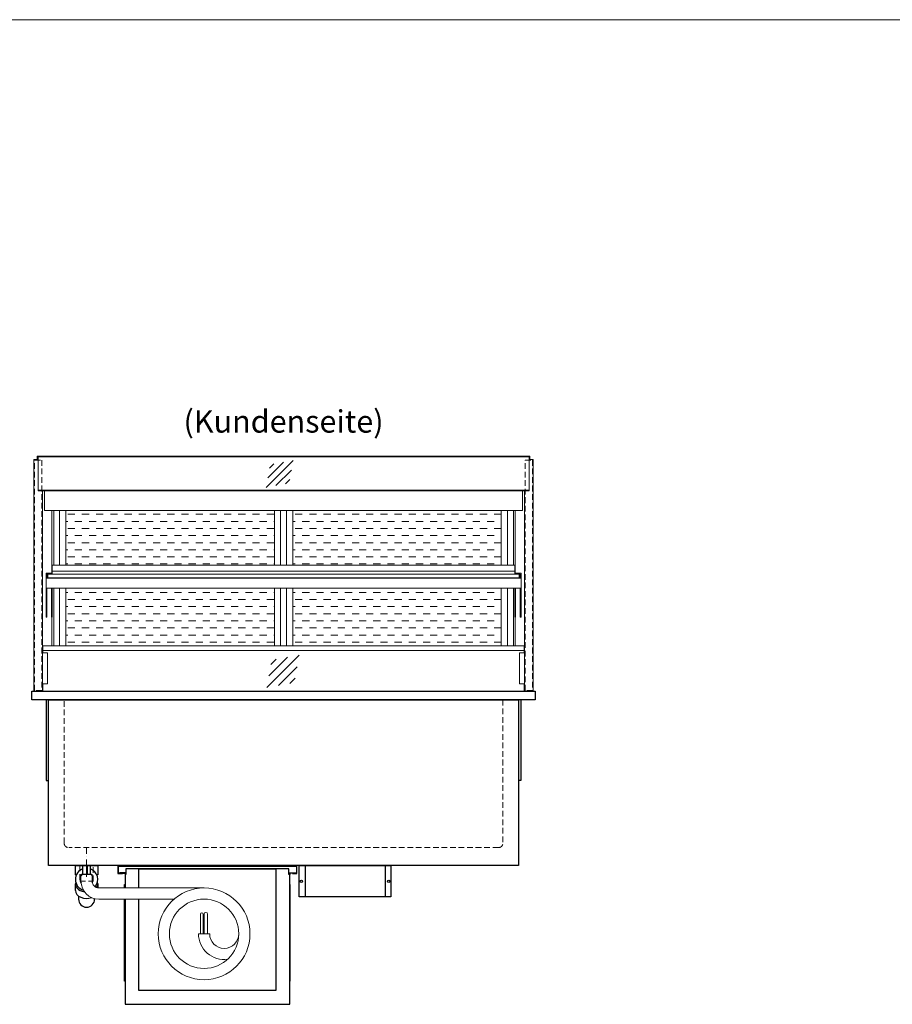
# Model space of a CAD drawing. Units: millimetres. Extents: x 32770 to 131270, y -55837 to 13563.
# Drawn here: x 43563 to 45513, y -43037 to -40837 of the extents above; entities that cross this region are included whole.
import ezdxf
from ezdxf.enums import TextEntityAlignment as Align

# ---------------------------------------------------------------- set-up
doc = ezdxf.new("R2010")
doc.units = ezdxf.units.MM
doc.header["$LTSCALE"] = 2
for name, pattern in [('AUSGEZOGEN', [0]), ('STRICHPUNKT2', [12.7, 6.35, -3.175, 0, -3.175]), ('VERDECKT', [9.525, 6.35, -3.175])]:
    doc.linetypes.add(name, pattern=pattern)
for name, color, linetype, lineweight in [('A_GLAS', 4, 'Continuous', 20), ('A_HILFSLINIEN', 7, 'Continuous', 13), ('A_MITTE', 2, 'STRICHPUNKT2', 13), ('A_SCHRAFFUR', 6, 'Continuous', 5), ('A_TEXT', 7, 'Continuous', 20), ('A_VERDECKT', 5, 'VERDECKT', 13), ('A_VOLL', 3, 'Continuous', 30)]:
    doc.layers.add(name, color=color, linetype=linetype, lineweight=lineweight)
doc.styles.add('ARIAL', font='arial.ttf')

# ---------------------------------------------------------------- blocks, each defined once
blk = doc.blocks.new('*U1787')
at = {"layer": 'A_VOLL', "ltscale": 2}
for points in [[(390, -17), (390, -18), (400, -18), (400, 0), (0, 0), (0, -18), (10, -18), (10, -17), (1, -17), (1, -1), (399, -1), (399, -17)], [(385, -42), (384, -42), (384, -258), (385, -258)]]:
    blk.add_lwpolyline(points, close=True, dxfattribs=at)
for points in [[(17, -20), (17, -16), (4, -16), (4, -17), (16, -17), (16, -20)], [(16, -75), (16, -310), (384, -310), (384, -20), (382, -20), (382, -7), (18, -7), (18, -20), (16, -20), (16, -50)], [(47, -50), (47, -7), (353, -7), (353, -279), (47, -279), (47, -75)], [(383, -20), (383, -16), (396, -16), (396, -17), (384, -17), (384, -20)], [(15, -50), (15, -42), (16, -42), (16, -50)], [(16, -75), (16, -258), (15, -258), (15, -75)]]:
    blk.add_lwpolyline(points, dxfattribs=at)
at = {"layer": 'A_VOLL', "color": 241, "lineweight": 5}
for points in [[(190.5, -152.5), (190.5, -108.5, 1), (184.5, -108.5), (184.5, -152.5)], [(200.5, -152.5), (200.5, -108.5, 1), (192.5, -108.5), (192.5, -152.5)]]:
    blk.add_lwpolyline(points, format="xyb", dxfattribs=at)
at = {"layer": 'A_VOLL', "color": 251, "lineweight": 5}
blk.add_lwpolyline([(270, -152.5, -1), (205, -152.5), (180, -152.5, 0.453066), (245, -209.5)], format="xyb", dxfattribs=at)
for radius in [102.5, 77.5]:
    blk.add_circle((192.5, -152.5), radius, dxfattribs=at)
blk = doc.blocks.new('Detail Siphon Rückseite')
at = {"color": 241}
for points in [[(-8, 0), (0, 0), (0, -20), (-8, -20)], [(2, 0), (8, 0), (8, -20), (2, -20)]]:
    blk.add_lwpolyline(points, close=True, dxfattribs=at)
at = {"layer": 'A_VERDECKT'}
blk.add_lwpolyline([(-15, 0), (-15, -35), (15, -35), (15, 0)], dxfattribs=at)
at = {"layer": 'A_VOLL', "color": 32, "linetype": 'ByBlock', "lineweight": -2}
for points in [[(-22.9, -21), (-25, -21), (-25, 0), (25, 0), (25, -21), (22.9, -21)], [(-25, -55.8), (-25, -41)], [(25, -41), (25, -49.8)]]:
    blk.add_lwpolyline(points, dxfattribs=at)
at = {"layer": 'A_VOLL', "color": 251, "lineweight": 5}
blk.add_lwpolyline([(262.5, -50), (27.5, -50, -0.414214), (12.5, -35), (12.5, -20), (-12.5, -20), (-12.5, -35, 0.414146), (27.5, -75), (195.4, -75)], format="xyb", dxfattribs=at)
at = {"layer": 'A_VOLL', "color": 32, "linetype": 'ByBlock', "lineweight": -2}
blk.add_lwpolyline([(-18, -68.1), (-18, -75, 1), (18, -75), (18, -73.9)], format="xyb", dxfattribs=at)
for radius, start, end in [(25, 108.6629, 253.3449), (15, 122.231, 215.4297), (25, 85.4114, 90), (15, 82.3377, 90), (25, 319.2535, 71.3371), (15, 329.5913, 57.769)]:
    blk.add_arc((0, -31), radius, start, end, dxfattribs=at)
for centre, start_param, end_param in [((0, -41), 6.047039, 7.652399), ((0, -41), 8.95102, 9.660925), ((0, -55.8), 0, 2.041671)]:
    blk.add_ellipse(centre, major_axis=(-25, 0), ratio=0.707107, start_param=start_param, end_param=end_param, dxfattribs=at)
blk = doc.blocks.new('glassymbol')
at = {"layer": 'A_HILFSLINIEN', "linetype": 'AUSGEZOGEN', "lineweight": -3}
for p, q in [((-60.1, -60.1), (60.1, 60.1)), ((-52.5, -17.2), (17.2, 52.5)), ((-45, 25.7), (-25.7, 45)), ((-17.2, -52.5), (52.5, 17.2)), ((25.7, -45), (45, -25.7))]:
    blk.add_line(p, q, dxfattribs=at)
blk = doc.blocks.new('Hainzl COLD Rückansicht')
at = {"layer": 'A_VOLL', "ltscale": 2}
for p, q in [((-89.5, 0), (-89.5, -70)), ((89.5, 0), (89.5, -70))]:
    blk.add_line(p, q, dxfattribs=at)
blk.add_lwpolyline([(-102.5, 0), (102.5, 0), (102.5, -70), (-102.5, -70)], close=True, dxfattribs=at)
for centre in [(-97.5, -35), (97.5, -35)]:
    blk.add_circle(centre, 2.5, dxfattribs=at)

msp = doc.modelspace()

# ---------------------------------------------------------------- hatches: boundary and pattern name
at = {"layer": 'A_SCHRAFFUR', "lineweight": 5, "ltscale": 0.2}
h = msp.add_hatch(dxfattribs=at)
h.set_pattern_fill('DASH', color=256, scale=5, style=0)
h.set_pattern_definition([(0, (4015, 0), (15.875, 15.875), [15.875, -15.875])])
h.paths.add_polyline_path([(43666.3, -41933.2), (43666.3, -42055.7), (44132.3, -42055.7), (44132.3, -41933.2)])
h.paths.add_polyline_path([(44173.3, -41933.2), (44173.3, -42055.7), (44639.3, -42055.7), (44639.3, -41933.2)])
h.paths.add_polyline_path([(44173.3, -42106.7), (44173.3, -42235.7), (44639.3, -42235.7), (44639.3, -42106.7)])
h.paths.add_polyline_path([(43666.3, -42106.7), (43666.3, -42235.7), (44132.3, -42235.7), (44132.3, -42106.7)])

# ---------------------------------------------------------------- linework, layer by layer
at = {"layer": 'A_GLAS', "ltscale": 2}
for points in [[(43604.3, -41813.2), (44701.3, -41813.2), (44701.3, -41889.1), (43604.3, -41889.1)], [(43626.3, -42075.7), (44679.3, -42075.7), (44679.3, -42083.7), (43626.3, -42083.7)]]:
    msp.add_lwpolyline(points, close=True, dxfattribs=at)
for points in [[(44701.3, -41888), (43604.3, -41888)], [(43615.3, -42246.5), (43615.3, -42251.4)], [(44690.3, -42246.5), (44690.3, -42251.4)], [(44690.3, -42320.4), (44690.3, -42336.7), (43615.3, -42336.7), (43615.3, -42320.4)]]:
    msp.add_lwpolyline(points, dxfattribs=at)
at = {"layer": 'A_HILFSLINIEN', "color": 8, "ltscale": 2}
msp.add_lwpolyline([(34270.3, -40836.7), (57770.3, -40836.7)], dxfattribs=at)
at = {"layer": 'A_MITTE'}
msp.add_line((43712.8, -42751.7), (43712.8, -42686.7), dxfattribs=at)
at = {"layer": 'A_VERDECKT', "color": 144}
for points in [[(43596.8, -41820.7), (43612.8, -41820.7), (43612.8, -42335.7), (43596.8, -42335.7)], [(44692.8, -41820.7), (44708.8, -41820.7), (44708.8, -42335.7), (44692.8, -42335.7)]]:
    msp.add_lwpolyline(points, close=True, dxfattribs=at)
at = {"layer": 'A_VERDECKT'}
msp.add_lwpolyline([(44642.8, -42356.7), (44642.8, -42676.7, -0.414214), (44632.8, -42686.7), (43672.8, -42686.7, -0.414214), (43662.8, -42676.7), (43662.8, -42356.7)], format="xyb", dxfattribs=at)
at = {"layer": 'A_VOLL', "color": 252, "lineweight": 13}
for points in [[(43614.3, -41889.1), (43614.3, -42336.7), (43595.3, -42336.7), (43595.3, -41819.4), (43604.3, -41819.4)], [(44703.3, -41819.4), (44703.3, -41811.7), (43602.3, -41811.7), (43602.3, -41819.4)], [(44701.3, -41819.4), (44710.3, -41819.4), (44710.3, -42336.7), (44691.3, -42336.7), (44691.3, -41889.1)], [(43636.3, -42068.7), (44669.3, -42068.7)], [(43614.3, -42251.4), (43625.3, -42251.4), (43625.3, -42320.4), (43614.3, -42320.4)], [(44691.3, -42320.4), (44680.3, -42320.4), (44680.3, -42251.4), (44691.3, -42251.4)]]:
    msp.add_lwpolyline(points, dxfattribs=at)
at = {"layer": 'A_VOLL', "color": 94, "linetype": 'Continuous', "lineweight": 13}
for points in [[(43618.8, -41889.1), (43618.8, -41933.2), (44686.8, -41933.2), (44686.8, -41889.1)], [(43635.3, -42073.7), (43635.3, -41933.2)], [(43639.3, -42055.7), (43639.3, -41933.2)], [(44666.3, -42055.7), (44666.3, -41933.2)], [(44670.3, -42073.7), (44670.3, -41933.2)], [(43622.3, -42084.7), (43622.3, -42073.7), (43636.3, -42073.7), (43636.3, -42074.7)], [(43625.3, -42075.7), (43624.3, -42075.7), (43624.3, -42084.7)], [(44683.3, -42084.7), (44683.3, -42073.7), (44669.3, -42073.7), (44669.3, -42074.7)], [(44680.3, -42075.7), (44681.3, -42075.7), (44681.3, -42084.7)], [(43622.3, -42106.7), (43622.3, -42172), (43624.3, -42172), (43624.3, -42106.7)], [(43636.3, -42106.7), (43636.3, -42172), (43634.3, -42172), (43634.3, -42106.7)], [(43639.3, -42235.7), (43639.3, -42106.7)], [(44666.3, -42235.7), (44666.3, -42106.7)], [(44669.3, -42106.7), (44669.3, -42172), (44671.3, -42172), (44671.3, -42106.7)], [(44683.3, -42106.7), (44683.3, -42172), (44681.3, -42172), (44681.3, -42106.7)], [(43635.3, -42235.7), (43635.3, -42172)], [(44670.3, -42235.7), (44670.3, -42172)]]:
    msp.add_lwpolyline(points, dxfattribs=at)
at = {"layer": 'A_VOLL', "color": 23, "lineweight": 13}
for points in [[(43652.3, -41933.2), (43652.3, -42055.7)], [(43666.3, -41933.2), (43666.3, -42055.7)], [(44132.3, -41933.2), (44132.3, -42055.7)], [(44146.3, -41933.2), (44146.3, -42055.7)], [(44159.3, -41933.2), (44159.3, -42055.7)], [(44173.3, -41933.2), (44173.3, -42055.7)], [(44639.3, -41933.2), (44639.3, -42055.7)], [(44653.3, -41933.2), (44653.3, -42055.7)], [(43652.3, -42106.7), (43652.3, -42235.7)], [(43666.3, -42106.7), (43666.3, -42235.7)], [(44132.3, -42106.7), (44132.3, -42235.7)], [(44146.3, -42106.7), (44146.3, -42235.7)], [(44159.3, -42106.7), (44159.3, -42235.7)], [(44173.3, -42106.7), (44173.3, -42235.7)], [(44639.3, -42106.7), (44639.3, -42235.7)], [(44653.3, -42106.7), (44653.3, -42235.7)]]:
    msp.add_lwpolyline(points, dxfattribs=at)
at = {"layer": 'A_VOLL', "color": 252, "lineweight": 13}
for points in [[(43636.3, -42075.7), (44669.3, -42075.7), (44669.3, -42055.7), (43636.3, -42055.7)], [(43636.3, -42075.7), (43626.3, -42075.7), (43626.3, -42083.7), (43636.3, -42083.7), (43636.3, -42084.7), (43625.3, -42084.7), (43625.3, -42074.7), (43636.3, -42074.7)], [(44669.3, -42075.7), (44679.3, -42075.7), (44679.3, -42083.7), (44669.3, -42083.7), (44669.3, -42084.7), (44680.3, -42084.7), (44680.3, -42074.7), (44669.3, -42074.7)], [(43615.3, -42235.7), (44690.3, -42235.7), (44690.3, -42246.5), (43615.3, -42246.5)]]:
    msp.add_lwpolyline(points, close=True, dxfattribs=at)
at = {"layer": 'A_VOLL', "color": 94, "linetype": 'Continuous', "lineweight": 13}
msp.add_lwpolyline([(44683.3, -42106.7), (43622.3, -42106.7), (43622.3, -42084.7), (44683.3, -42084.7)], close=True, dxfattribs=at)
at = {"layer": 'A_VOLL', "ltscale": 2}
for points in [[(43590.3, -42336.7), (44715.3, -42336.7), (44715.3, -42356.7), (43590.3, -42356.7)], [(43627.8, -42356.7), (44677.8, -42356.7), (44677.8, -42726.7), (43627.8, -42726.7)]]:
    msp.add_lwpolyline(points, close=True, dxfattribs=at)
for points in [[(43622.8, -42356.7), (43622.8, -42536.7), (43627.8, -42536.7)], [(44682.8, -42356.7), (44682.8, -42536.7), (44677.8, -42536.7)]]:
    msp.add_lwpolyline(points, dxfattribs=at)

# ---------------------------------------------------------------- block references
at = {"layer": 'A_HILFSLINIEN'}
for p, xscale, yscale, zscale in [((44144.1, -41851.6), 0.5, 0.5, 0.5), ((44151.6, -42292.8), 0.6, 0.6, 0.6)]:
    msp.add_blockref('glassymbol', p, dxfattribs=dict(at, xscale=xscale, yscale=yscale, zscale=zscale))
at = {"layer": 'A_VOLL'}
for name, p in [('Detail Siphon Rückseite', (43712.8, -42726.7)), ('*U1787', (43782.8, -42726.7)), ('Hainzl COLD Rückansicht', (44290.3, -42726.7))]:
    msp.add_blockref(name, p, dxfattribs=at)

# ---------------------------------------------------------------- texts
at = {"layer": 'A_TEXT', "linetype": 'AUSGEZOGEN', "lineweight": 9, "style": 'ARIAL'}
msp.add_text('(Kundenseite)', height=50, dxfattribs=at).set_placement((44152.8, -41740.8), align=Align.MIDDLE)

doc.saveas('drawing.dxf')
